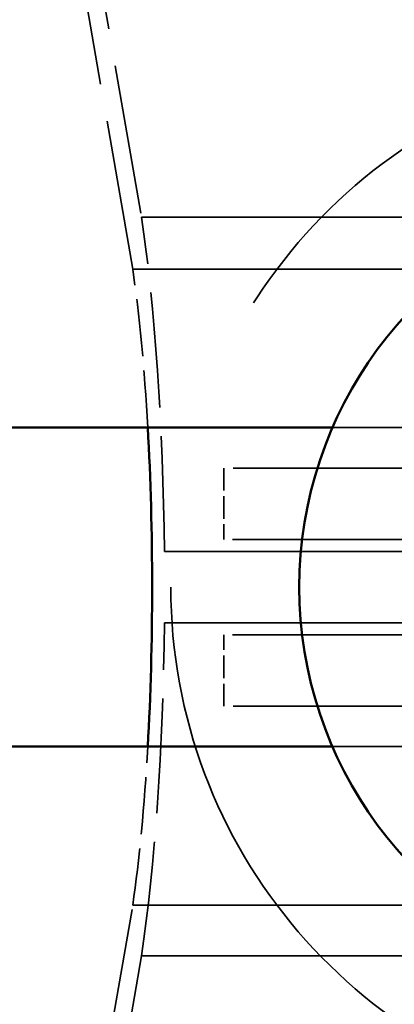
# Model space of a CAD drawing. Units: millimetres. Extents: x 907 to 13988, y 958 to 5821.
# Drawn here: x 6457 to 6489, y 3776 to 3859 of the extents above; entities that cross this region are included whole.
import ezdxf

# ---------------------------------------------------------------- set-up
doc = ezdxf.new("R2010")
doc.units = ezdxf.units.MM
doc.header["$LTSCALE"] = 25
doc.linetypes.add('DASHED', pattern=[0.2067, 0.1654, -0.0413])
for name, color, linetype, lineweight in [('ESF_Spielgeraet', 7, 'Continuous', 15), ('Sichtbar (ISO)', 7, 'Continuous', 50), ('Verdeckt (ISO)', 7, 'DASHED', 35)]:
    doc.layers.add(name, color=color, linetype=linetype, lineweight=lineweight)

# ---------------------------------------------------------------- blocks, each defined once
blk = doc.blocks.new('26-0120-XVL-0-000_Murmel-Kombi_M-01')
at = {"layer": 'Sichtbar (ISO)'}
for p, q in [((5773.9295, 3824.3107), (6483.4681, 3824.3107)), ((5773.9295, 3797.521), (6483.4658, 3797.521))]:
    blk.add_line(p, q, dxfattribs=at)
blk.add_arc((6514.3418, 3810.9132), 33.6553, 107.283026, 252.716974, dxfattribs=at)
blk.add_ellipse((6462.7735, 3810.9159), major_axis=(0, -37.7716), ratio=0.1469268, start_param=1.2082805, end_param=1.9333121, dxfattribs=at)
at = {"layer": 'Verdeckt (ISO)', "ltscale": 3.040421}
blk.add_line((6462.5286, 3870.1838), (6467.4344, 3841.9969), dxfattribs=at)
at = {"layer": 'Verdeckt (ISO)', "ltscale": 3.047415}
for p, q in [((6466.6977, 3837.6244), (6461.7862, 3865.9087)), ((6461.7862, 3755.923), (6466.6977, 3784.2073)), ((6467.4344, 3779.9647), (6462.5229, 3751.6804))]:
    blk.add_line(p, q, dxfattribs=at)
at = {"layer": 'Verdeckt (ISO)', "ltscale": 6.094929}
for p, q in [((6467.4344, 3841.9969), (6546.2191, 3841.9969)), ((6466.6977, 3837.6244), (6545.4823, 3837.6244)), ((6469.3549, 3813.9159), (6548.1395, 3813.9159)), ((6469.3536, 3807.9159), (6548.1382, 3807.9159)), ((6466.6977, 3784.2073), (6545.4823, 3784.2073)), ((6467.4344, 3779.9647), (6546.2191, 3779.9647))]:
    blk.add_line(p, q, dxfattribs=at)
at = {"layer": 'Verdeckt (ISO)', "ltscale": 4.776874}
blk.add_line((6483.4681, 3824.3107), (6545.2155, 3824.3107), dxfattribs=at)
at = {"layer": 'Verdeckt (ISO)', "ltscale": 0.457027}
for p, q in [((6474.3431, 3820.9159), (6474.3431, 3814.9159)), ((6474.3431, 3800.9159), (6474.3431, 3806.9159))]:
    blk.add_line(p, q, dxfattribs=at)
at = {"layer": 'Verdeckt (ISO)', "ltscale": 7.831721}
blk.add_line((6547.9826, 3820.9159), (6474.3431, 3820.9159), dxfattribs=at)
at = {"layer": 'Verdeckt (ISO)', "ltscale": 7.852258}
blk.add_line((6548.1277, 3814.9159), (6474.3431, 3814.9159), dxfattribs=at)
at = {"layer": 'Verdeckt (ISO)', "ltscale": 7.852003}
blk.add_line((6548.1259, 3806.9159), (6474.3431, 3806.9159), dxfattribs=at)
at = {"layer": 'Verdeckt (ISO)', "ltscale": 7.831076}
blk.add_line((6547.9781, 3800.9159), (6474.3431, 3800.9159), dxfattribs=at)
at = {"layer": 'Verdeckt (ISO)', "ltscale": 4.777227}
blk.add_line((6483.4658, 3797.521), (6545.2178, 3797.521), dxfattribs=at)
at = {"layer": 'Verdeckt (ISO)', "ltscale": 24.390409}
blk.add_arc((6514.3431, 3810.9159), 44.45, 17.538506, 342.461494, dxfattribs=at)
at = {"layer": 'Verdeckt (ISO)', "ltscale": 2.34065}
blk.add_ellipse((6462.7622, 3810.9808), major_axis=(0, 43.8634), ratio=0.1506379, start_param=4.779353, end_param=5.4977871, dxfattribs=at)
at = {"layer": 'Verdeckt (ISO)', "ltscale": 1.163508}
for start_param, end_param in [(1.9333121, 2.3561945), (0.7853982, 1.2082805)]:
    blk.add_ellipse((6462.7735, 3810.9159), major_axis=(0, -37.7716), ratio=0.1469268, start_param=start_param, end_param=end_param, dxfattribs=at)
at = {"layer": 'Verdeckt (ISO)', "ltscale": 2.33074}
blk.add_ellipse((6462.7622, 3810.9808), major_axis=(0, 43.8634), ratio=0.1506379, start_param=3.9269908, end_param=4.6424578, dxfattribs=at)

msp = doc.modelspace()

# ---------------------------------------------------------------- block references
at = {"layer": 'ESF_Spielgeraet'}
msp.add_blockref('26-0120-XVL-0-000_Murmel-Kombi_M-01', (0, 0), dxfattribs=at)

doc.saveas('drawing.dxf')
